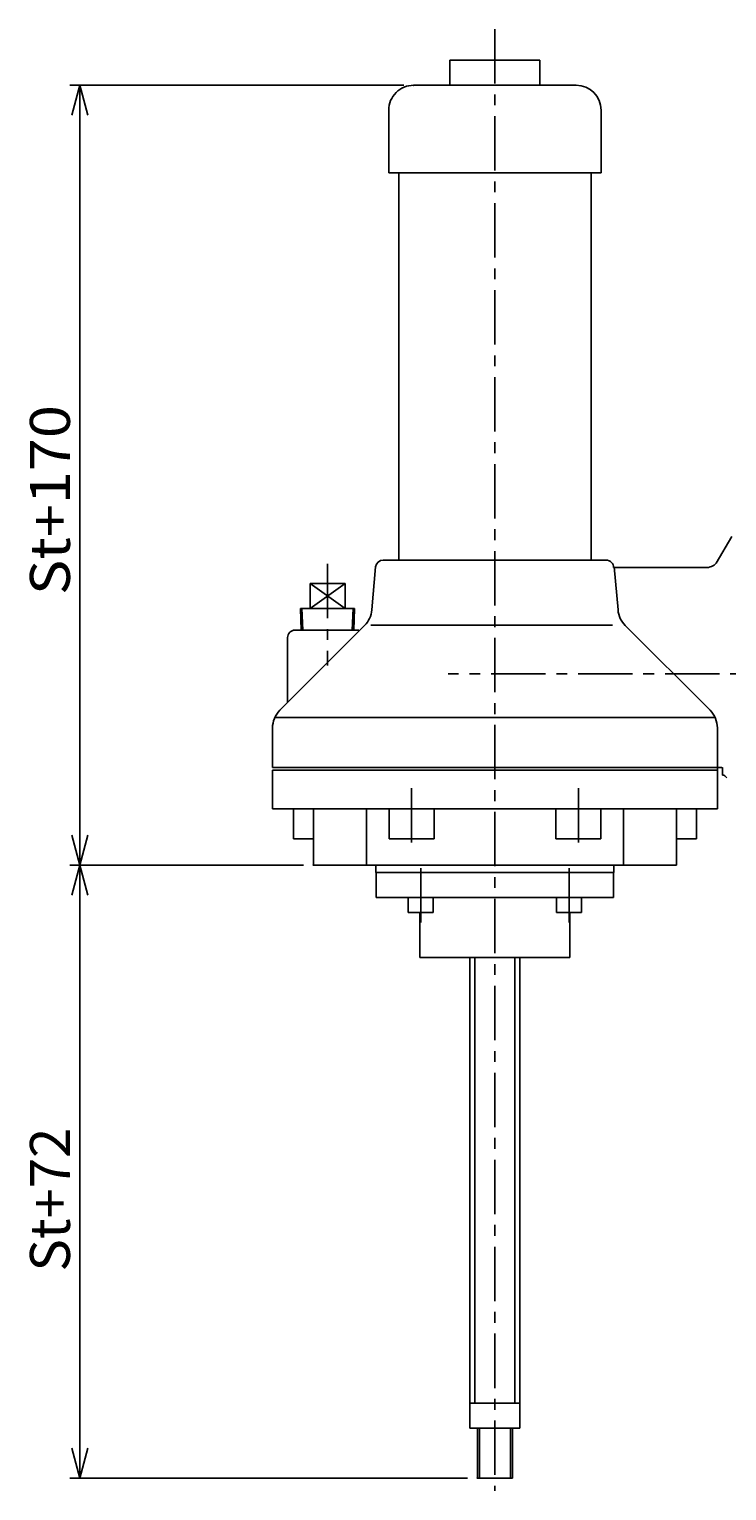
# Model space of a CAD drawing. Extents: x -2379 to -1335, y 551 to 1441.
# Drawn here: x -2379 to -2100, y 855 to 1440 of the extents above; entities that cross this region are included whole.
import ezdxf

# ---------------------------------------------------------------- set-up
doc = ezdxf.new("R2010")
doc.units = 0
doc.header["$LTSCALE"] = 17.395868
doc.linetypes.add('CENTER', pattern=[2, 1.25, -0.25, 0.25, -0.25])
doc.layers.add('001', color=7, linetype='CONTINUOUS')
doc.styles.get("Standard").update_dxf_attribs({"font": 'TXT', "bigfont": 'BIGFONT'})
doc.dimstyles.get("Standard").update_dxf_attribs({"dimtxt": 2.5, "dimasz": 2.5, "dimexe": 1.25, "dimexo": 0.625, "dimtad": 1, "dimcen": 2.5, "dimazin": 3, "dimtfac": 1, "dimtmove": 0, "dimatfit": 3})

# ---------------------------------------------------------------- blocks, each defined once
blk = doc.blocks.new('ARROW')
at = {"color": 0, "linetype": 'CONTINUOUS'}
blk.add_lwpolyline([(12, 3.21539), (0, 0), (12, -3.21539)], dxfattribs=at)
blk = doc.blocks.new('*D0')
at = {"layer": '001'}
for p, q in [((-2228.981706, 1417.659933), (-2362.568227, 1417.659933)), ((-2358.568227, 1105.659933), (-2358.568227, 1417.659933)), ((-2269.120558, 1105.659933), (-2362.568227, 1105.659933))]:
    blk.add_line(p, q, dxfattribs=at)
for p in [(-2358.568227, 1417.659933), (-2224.981706, 1417.659933), (-2265.120558, 1105.659933)]:
    blk.add_point(p, dxfattribs=at)
at = {"layer": '001', "color": 7, "linetype": 'BYBLOCK'}
for p, rotation in [((-2358.568227, 1417.659933), 270), ((-2358.568227, 1105.659933), 90)]:
    blk.add_blockref('ARROW', p, dxfattribs=dict(at, rotation=rotation))
at = {"layer": '001', "width": 1.090909}
blk.add_text('St+170', height=16, rotation=90.000003, dxfattribs=at).set_placement((-2362.568224, 1213.659933))
blk = doc.blocks.new('*D1')
at = {"layer": '001'}
for p, q in [((-2269.120558, 1105.659933), (-2362.568227, 1105.659933)), ((-2358.568227, 860.397165), (-2358.568227, 1105.659933)), ((-2203.481706, 860.397165), (-2362.568227, 860.397165))]:
    blk.add_line(p, q, dxfattribs=at)
for p in [(-2358.568227, 1105.659933), (-2265.120558, 1105.659933), (-2199.481706, 860.397165)]:
    blk.add_point(p, dxfattribs=at)
at = {"layer": '001', "color": 7, "linetype": 'BYBLOCK'}
for p, rotation in [((-2358.568227, 1105.659933), 270), ((-2358.568227, 860.397165), 90)]:
    blk.add_blockref('ARROW', p, dxfattribs=dict(at, rotation=rotation))
at = {"layer": '001'}
blk.add_text('St+72', height=16, rotation=90.000003, dxfattribs=at).set_placement((-2362.568225, 943.028549))

msp = doc.modelspace()

# ---------------------------------------------------------------- linework, layer by layer
at = {"layer": '001', "linetype": 'CENTER'}
for p, q in [((-2192.481706, 1440.066351), (-2192.481706, 855.334616)), ((-2259.481706, 1226.193475), (-2259.481706, 1185.553291)), ((-1859.116949, 1182.159933), (-2211.165693, 1182.159933)), ((-2225.868549, 1136.438036), (-2225.868549, 1112.534521)), ((-2159.094864, 1136.438036), (-2159.094864, 1112.534521)), ((-2222.180191, 1082.712345), (-2222.180191, 1106.672384)), ((-2162.783222, 1082.712345), (-2162.783222, 1106.672384))]:
    msp.add_line(p, q, dxfattribs=at)
at = {"layer": '001'}
for p, q in [((-2210.481706, 1417.659933), (-2210.481706, 1427.659933)), ((-2174.481706, 1427.659933), (-2210.481706, 1427.659933)), ((-2174.481706, 1417.659933), (-2174.481706, 1427.659933)), ((-2159.981706, 1417.659933), (-2224.981706, 1417.659933)), ((-2234.981706, 1407.659933), (-2234.981706, 1382.659933)), ((-2149.981706, 1407.659933), (-2149.981706, 1382.659933)), ((-2149.981706, 1382.659933), (-2234.981706, 1382.659933)), ((-2230.981706, 1227.659933), (-2230.981706, 1382.659933)), ((-2153.981706, 1227.659933), (-2153.981706, 1382.659933)), ((-2103.89721, 1226.440252), (-2097.708268, 1237.159933)), ((-2240.221297, 1224.9214), (-2241.725837, 1207.724434)), ((-2147.981706, 1227.659933), (-2237.232713, 1227.659933)), ((-2144.742116, 1224.9214), (-2143.237576, 1207.724434)), ((-2108.162686, 1224.659933), (-2144.71924, 1224.659933)), ((-2266.481706, 1218.259933), (-2252.481706, 1208.259933)), ((-2252.481706, 1218.259933), (-2266.481706, 1208.259933)), ((-2266.481706, 1218.259933), (-2266.481706, 1208.259933)), ((-2252.481706, 1218.259933), (-2266.481706, 1218.259933)), ((-2252.481706, 1218.259933), (-2252.481706, 1208.259933)), ((-2269.961706, 1199.659933), (-2270.337191, 1208.259933)), ((-2248.626222, 1208.259933), (-2270.337191, 1208.259933)), ((-2269.378206, 1199.659933), (-2269.753691, 1208.259933)), ((-2249.209722, 1208.259933), (-2249.585206, 1199.659933)), ((-2248.626222, 1208.259933), (-2249.001706, 1199.659933)), ((-2278.552774, 1167.588865), (-2244.616716, 1201.524924)), ((-2272.481706, 1199.659933), (-2247.013045, 1199.659933)), ((-2242.083261, 1201.659933), (-2145.400938, 1201.659933)), ((-2106.410639, 1167.588865), (-2140.346697, 1201.524924)), ((-2275.481706, 1196.659933), (-2275.481706, 1170.659933)), ((-2280.583504, 1164.659933), (-2104.379909, 1164.659933)), ((-2281.481706, 1160.517797), (-2281.481706, 1144.659933)), ((-2103.481706, 1128.159933), (-2103.481706, 1160.517797)), ((-2101.781706, 1144.659933), (-2281.481706, 1144.659933)), ((-2103.481706, 1143.659933), (-2281.481706, 1143.659933)), ((-2281.481706, 1143.659933), (-2281.481706, 1128.159933)), ((-2101.481706, 1144.659933), (-2101.481706, 1141.659933)), ((-2103.481706, 1128.159933), (-2281.481706, 1128.159933)), ((-2273.080022, 1128.159933), (-2273.080022, 1116.159933)), ((-2265.120558, 1105.659933), (-2265.120558, 1128.159933)), ((-2243.907354, 1105.659933), (-2243.907354, 1128.159933)), ((-2234.868549, 1128.159933), (-2234.868549, 1116.159933)), ((-2216.868549, 1116.159933), (-2216.868549, 1128.159933)), ((-2168.094864, 1116.159933), (-2168.094864, 1128.159933)), ((-2150.094864, 1128.159933), (-2150.094864, 1116.159933)), ((-2141.056058, 1105.659933), (-2141.056058, 1128.159933)), ((-2119.842855, 1105.659933), (-2119.842855, 1128.159933)), ((-2111.883391, 1128.159933), (-2111.883391, 1116.159933)), ((-2273.080022, 1116.159933), (-2265.120558, 1116.159933)), ((-2234.868549, 1116.159933), (-2216.868549, 1116.159933)), ((-2150.094864, 1116.159933), (-2168.094864, 1116.159933)), ((-2111.883391, 1116.159933), (-2119.842855, 1116.159933)), ((-2119.842855, 1105.659933), (-2265.120558, 1105.659933)), ((-2240.081706, 1102.659933), (-2240.081706, 1105.659933)), ((-2144.881706, 1102.659933), (-2144.881706, 1105.659933)), ((-2144.881706, 1102.659933), (-2240.081706, 1102.659933)), ((-2239.981706, 1092.659933), (-2239.981706, 1102.659933)), ((-2144.981706, 1092.659933), (-2144.981706, 1102.659933)), ((-2144.981706, 1092.659933), (-2239.981706, 1092.659933)), ((-2227.180191, 1086.659933), (-2227.180191, 1092.659933)), ((-2217.180191, 1092.659933), (-2217.180191, 1086.659933)), ((-2167.783222, 1092.659933), (-2167.783222, 1086.659933)), ((-2157.783222, 1086.659933), (-2157.783222, 1092.659933)), ((-2227.180191, 1086.659933), (-2217.180191, 1086.659933)), ((-2222.481706, 1068.659933), (-2222.481706, 1086.659933)), ((-2157.783222, 1086.659933), (-2167.783222, 1086.659933)), ((-2162.481706, 1068.659933), (-2162.481706, 1086.659933)), ((-2222.481706, 1068.659933), (-2162.481706, 1068.659933)), ((-2202.481706, 1068.659933), (-2202.481706, 880.397165)), ((-2200.481706, 890.397165), (-2200.481706, 1068.659933)), ((-2184.481706, 1068.659933), (-2184.481706, 890.397165)), ((-2182.481706, 880.397165), (-2182.481706, 1068.659933)), ((-2202.481706, 890.397165), (-2182.481706, 890.397165)), ((-2202.481706, 880.397165), (-2182.481706, 880.397165)), ((-2199.481706, 860.397165), (-2199.481706, 880.397165)), ((-2198.669706, 860.397165), (-2198.669706, 880.397165)), ((-2186.293706, 880.397165), (-2186.293706, 860.397165)), ((-2185.481706, 880.397165), (-2185.481706, 860.397165)), ((-2185.481706, 860.397165), (-2199.481706, 860.397165))]:
    msp.add_line(p, q, dxfattribs=at)
for centre, radius, start, end in [((-2224.981706, 1407.659933), 10, 90, 180.000264), ((-2159.981706, 1407.659933), 10, 0, 90), ((-2237.232713, 1224.659933), 3, 90, 175), ((-2147.981706, 1224.659933), 3, 0, 90), ((-2108.162686, 1230.659933), 6, 270, 315.309226), ((-2251.687784, 1208.595991), 10, 315, 355), ((-2133.275629, 1208.595991), 10, 185, 225), ((-2272.481706, 1196.659933), 3, 90, 180), ((-2271.481706, 1160.517797), 10, 135, 180), ((-2113.481706, 1160.517797), 10, 0, 45), ((-2101.781706, 1144.359933), 0.3, 0, 90), ((-2101.481706, 1139.659933), 2, 27.53619, 90)]:
    msp.add_arc(centre, radius, start, end, dxfattribs=at)

# ---------------------------------------------------------------- dimensions: what is measured, and where the dimension line sits
for base, p1, p2, picture, middle in [((-2358.568227, 1417.659933), (-2265.120558, 1105.659933), (-2224.981706, 1417.659933), '*D0', (-2362.568224, 1213.659933)), ((-2358.568227, 1105.659933), (-2199.481706, 860.397165), (-2265.120558, 1105.659933), '*D1', (-2362.568225, 943.028549))]:
    dim = msp.add_linear_dim(base=base, p1=p1, p2=p2, angle=90, dimstyle='Standard', dxfattribs=at)
    dim.commit()
    dim.dimension.update_dxf_attribs({"geometry": picture, "text_midpoint": middle})

doc.saveas('drawing.dxf')
